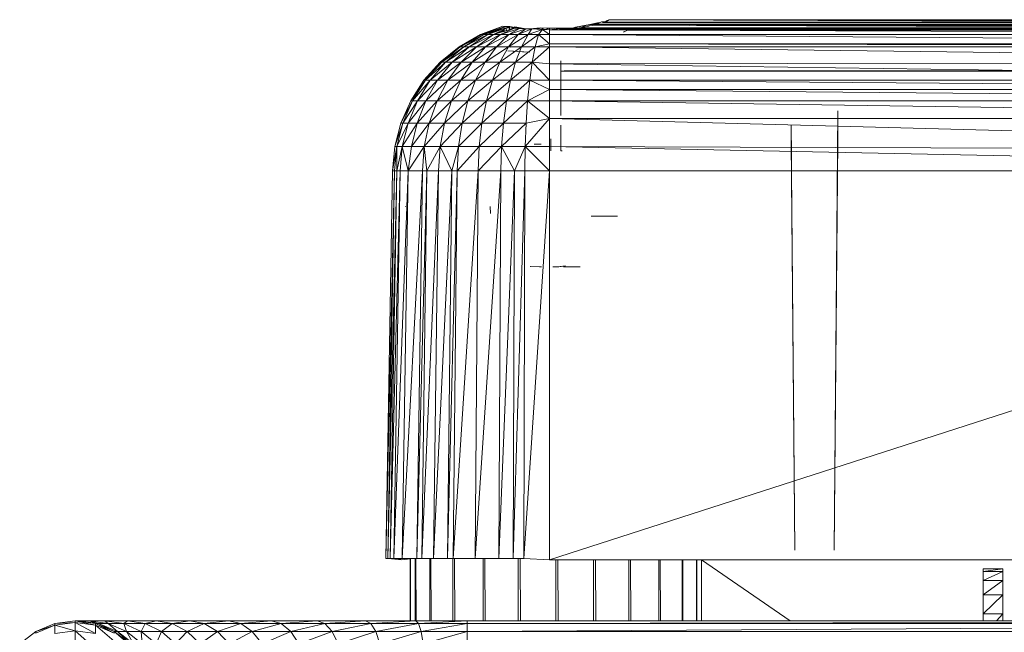
# Model space of a CAD drawing. Units: inches. Extents: x 11 to 6731, y 5 to 4757.
# Drawn here: x 2367 to 2668, y 3467 to 3654 of the extents above; entities that cross this region are included whole.
import ezdxf

# ---------------------------------------------------------------- set-up
doc = ezdxf.new("R2010")
doc.units = ezdxf.units.IN
doc.header["$MEASUREMENT"] = 0

# ---------------------------------------------------------------- blocks, each defined once
blk = doc.blocks.new('8_DWG-538119-North')
at = {"lineweight": 9}
for p, q in [((-5954.9, 1998.01), (-5961.74, 1995.47)), ((-5954.9, 1998.01), (-5961.48, 1995.47)), ((-5954.03, 1997.97), (-5961.48, 1995.47)), ((-5954.03, 1997.97), (-5960.71, 1995.47)), ((-5953.82, 1997.52), (-5960.71, 1995.47)), ((-5954.03, 1997.97), (-5959.44, 1995.47)), ((-5952.71, 1997.93), (-5959.44, 1995.47)), ((-5952.71, 1997.93), (-5957.71, 1995.47)), ((-5951.31, 1997.41), (-5957.71, 1995.47)), ((-5951.31, 1997.41), (-5955.57, 1995.47)), ((-5949.79, 1997.35), (-5955.57, 1995.47)), ((-5954.03, 1997.97), (-5954.9, 1998.01)), ((-5954.43, 1996.25), (-5954.47, 1997.55)), ((-5953.95, 1997.79), (-5954.03, 1997.97)), ((-5952.71, 1997.93), (-5954.03, 1997.97)), ((-5953.8, 1996.65), (-5953.82, 1997.38)), ((-5953.56, 1997.51), (-5952.83, 1997.48)), ((-5952.83, 1997.48), (-5953.26, 1997.66)), ((-5949.79, 1997.35), (-5953.05, 1995.47)), ((-5947.83, 1997.26), (-5953.05, 1995.47)), ((-5952.83, 1997.48), (-5952.71, 1997.93)), ((-5951.31, 1997.41), (-5952.83, 1997.48)), ((-5952.81, 1996.96), (-5952.83, 1997.48)), ((-5952.83, 1996.95), (-5952.83, 1997.48)), ((-5949.79, 1997.35), (-5952.71, 1997.93)), ((-5951.31, 1997.41), (-5952.71, 1997.93)), ((-5952.14, 1997.45), (-5951.87, 1997.57)), ((-5951.36, 1997.79), (-5951.22, 1997.85)), ((-5951.22, 1997.85), (-5951.33, 1997.79)), ((-5947.83, 1997.26), (-5951.31, 1997.41)), ((-5949.79, 1997.35), (-5951.31, 1997.41)), ((-5949.79, 1997.35), (-5951.31, 1997.41)), ((-5949.79, 1997.35), (-5951.31, 1997.41)), ((-5951.22, 1997.85), (-5951.27, 1997.79)), ((-5949.79, 1997.35), (-5951.22, 1997.85)), ((-5948.37, 1997.28), (-5951.22, 1997.85)), ((-5949.79, 1997.35), (-5951.22, 1997.85)), ((-5947.83, 1997.26), (-5950.24, 1995.47)), ((-5945.99, 1997.18), (-5950.24, 1995.47)), ((-5947.83, 1997.26), (-5949.79, 1997.35)), ((-5947.83, 1997.26), (-5949.79, 1997.35)), ((-5945.99, 1997.18), (-5947.83, 1997.26)), ((-5945.99, 1997.18), (-5947.18, 1995.47)), ((-5946.52, 1997.2), (-5943.5, 1997.55)), ((-5945.99, 1997.18), (-5944.4, 1997.11)), ((-5944.72, 1997.12), (-5943.5, 1997.55)), ((-5944.72, 1997.12), (-5943.5, 1997.55)), ((-5943.5, 1997.55), (-5944.29, 1997.11)), ((-5943.5, 1997.55), (-5943.61, 1997.08)), ((-5942, 1997.01), (-5943.5, 1997.55)), ((-5940.66, 1997.43), (-5943.5, 1997.55)), ((-5940.66, 1997.43), (-5942, 1997.01)), ((-5940.67, 1997.01), (-5940.66, 1997.43)), ((-5940.66, 1997.43), (-5931.8, 1997.45)), ((-5940.66, 1997.43), (-5933.52, 1997.44)), ((-5940.66, 1997.43), (-5934.6, 1997.1)), ((-5940.61, 1996.94), (-5572.67, 1997.41)), ((-5934.6, 1997.11), (-5930.81, 1997.61)), ((-5934.6, 1997.11), (-5930.81, 1997.61)), ((-5934.6, 1997.11), (-5572.67, 1997.41)), ((-5934.6, 1997.11), (-5932.45, 1997.34)), ((-5934.6, 1997.11), (-5932.45, 1997.34)), ((-5934.6, 1997.11), (-5932.45, 1997.34)), ((-5931.06, 1998), (-5934.59, 1997.1)), ((-5931.06, 1998), (-5934.59, 1997.1)), ((-5934.59, 1997.1), (-5932.71, 1997.7)), ((-5934.59, 1997.1), (-5932.71, 1997.7)), ((-5934.59, 1997.1), (-5932.71, 1997.7)), ((-5931.06, 1998), (-5932.71, 1997.7)), ((-5931.06, 1998), (-5932.71, 1997.7)), ((-5931.06, 1998), (-5932.71, 1997.7)), ((-5932.7, 1997.31), (-5932.71, 1997.7)), ((-5932.45, 1997.34), (-5930.81, 1997.61)), ((-5932.45, 1997.34), (-5930.81, 1997.61)), ((-5932.45, 1997.34), (-5930.81, 1997.61)), ((-5932.45, 1997.34), (-5572.67, 1997.41)), ((-5928.31, 1998.51), (-5931.06, 1998)), ((-5928.31, 1998.51), (-5931.06, 1998)), ((-5931.06, 1998), (-5929.66, 1998.23)), ((-5931.06, 1998), (-5929.66, 1998.23)), ((-5931.06, 1998), (-5929.66, 1998.23)), ((-5931.06, 1997.79), (-5931.06, 1998)), ((-5930.81, 1997.61), (-5929.32, 1998.29)), ((-5930.81, 1997.61), (-5929.32, 1998.29)), ((-5928.55, 1998.07), (-5930.81, 1997.61)), ((-5930.81, 1997.61), (-5572.67, 1997.41)), ((-5928.31, 1998.51), (-5929.66, 1998.23)), ((-5928.31, 1998.51), (-5929.66, 1998.23)), ((-5928.31, 1998.51), (-5929.66, 1998.23)), ((-5926.25, 1998.6), (-5929.32, 1998.29)), ((-5586.98, 1998.57), (-5929.32, 1998.29)), ((-5929.32, 1998.29), (-5585.98, 1998.55)), ((-5572.67, 1997.41), (-5929.32, 1998.29)), ((-5582.54, 1997.61), (-5929.32, 1998.29)), ((-5929.32, 1998.29), (-5580.64, 1997.7)), ((-5584.73, 1998.04), (-5929.32, 1998.29)), ((-5929.32, 1998.29), (-5897.82, 1998.21)), ((-5928.31, 1998.51), (-5925.97, 1999.06)), ((-5928.31, 1998.51), (-5925.97, 1999.06)), ((-5928.31, 1998.51), (-5928, 1998.43)), ((-5928.31, 1998.51), (-5928.07, 1998.45)), ((-5928.31, 1998.51), (-5927.14, 1998.51)), ((-5928.31, 1998.51), (-5928, 1998.43)), ((-5927.52, 1998.28), (-5586.98, 1998.57)), ((-5927.5, 1998.29), (-5926.25, 1998.6)), ((-5927.5, 1998.29), (-5926.25, 1998.6)), ((-5925.97, 1999.06), (-5927.03, 1998.52)), ((-5925.97, 1999.06), (-5927.03, 1998.52)), ((-5925.97, 1999.06), (-5927.03, 1998.52)), ((-5926.25, 1998.6), (-5924.78, 1999.37)), ((-5926.25, 1998.6), (-5586.98, 1998.57)), ((-5926, 1998.73), (-5925.97, 1999.06)), ((-5925.98, 1998.74), (-5925.97, 1999.06)), ((-5925.97, 1999.06), (-5925.29, 1999.1)), ((-5925.97, 1999.06), (-5925.29, 1999.1)), ((-5925.97, 1999.06), (-5925.5, 1998.99)), ((-5925.97, 1999.06), (-5925.5, 1998.99)), ((-5925.97, 1999.06), (-5925.37, 1999.06)), ((-5925.97, 1999.06), (-5925.5, 1998.99)), ((-5923.37, 1999.4), (-5924.78, 1999.37)), ((-5924.28, 1999.14), (-5924.78, 1999.37)), ((-5588.32, 1998.93), (-5924.78, 1999.37)), ((-5586.98, 1998.57), (-5924.78, 1999.37)), ((-5924.28, 1999.14), (-5588.32, 1998.93)), ((-5922.37, 2000), (-5923.37, 1999.4)), ((-5923.37, 1999.42), (-5922.99, 1999.72)), ((-5923.37, 1999.42), (-5922.99, 1999.72)), ((-5923.37, 1999.42), (-5922.99, 1999.72)), ((-5922.39, 2000), (-5922.99, 1999.72)), ((-5922.39, 2000), (-5922.99, 1999.72)), ((-5922.39, 2000), (-5922.99, 1999.72)), ((-5922.39, 2000), (-5590.79, 1999.96)), ((-5922.39, 2000), (-5922.37, 2000)), ((-5922.39, 2000), (-5753.7, 1999.75)), ((-5922.37, 2000), (-5590.37, 1999.72)), ((-5922.37, 2000), (-5589.91, 1999.38)), ((-5922.37, 2000), (-5589.19, 1999.18)), ((-5922.37, 2000), (-5588.32, 1998.93)), ((-5961.74, 1995.47), (-5968.19, 1991.76)), ((-5961.48, 1995.47), (-5968.19, 1991.76)), ((-5961.48, 1995.47), (-5967.86, 1991.76)), ((-5960.71, 1995.47), (-5967.86, 1991.76)), ((-5959.44, 1995.47), (-5966.84, 1991.76)), ((-5966.84, 1991.76), (-5960.71, 1995.47)), ((-5959.44, 1995.47), (-5965.19, 1991.76)), ((-5957.71, 1995.47), (-5965.19, 1991.76)), ((-5955.57, 1995.47), (-5962.94, 1991.76)), ((-5962.94, 1991.76), (-5957.71, 1995.47)), ((-5958.34, 1996.73), (-5961.74, 1995.47)), ((-5960.87, 1995.72), (-5961.74, 1995.47)), ((-5961.74, 1995.47), (-5961.48, 1995.47)), ((-5958.58, 1996.27), (-5961.48, 1995.47)), ((-5958.77, 1996.2), (-5961.48, 1995.47)), ((-5961.48, 1995.47), (-5960.71, 1995.47)), ((-5959.44, 1995.47), (-5960.71, 1995.47)), ((-5955.57, 1995.47), (-5960.14, 1991.76)), ((-5953.05, 1995.47), (-5960.14, 1991.76)), ((-5957.39, 1996.72), (-5960.02, 1995.96)), ((-5959.44, 1995.47), (-5957.71, 1995.47)), ((-5958.76, 1996.32), (-5959.4, 1996.04)), ((-5954.44, 1996.63), (-5957.71, 1995.47)), ((-5955.57, 1995.47), (-5957.71, 1995.47)), ((-5953.05, 1995.47), (-5956.86, 1991.76)), ((-5950.24, 1995.47), (-5956.86, 1991.76)), ((-5954.45, 1996.82), (-5955.59, 1996.51)), ((-5955.57, 1995.47), (-5953.05, 1995.47)), ((-5950.24, 1995.47), (-5953.17, 1991.76)), ((-5947.18, 1995.47), (-5953.17, 1991.76)), ((-5953.05, 1995.47), (-5950.24, 1995.47)), ((-5950.24, 1995.47), (-5947.18, 1995.47)), ((-5943.97, 1995.47), (-5949.17, 1991.76)), ((-5949.17, 1991.76), (-5947.18, 1995.47)), ((-5942.73, 1997.04), (-5947.18, 1995.47)), ((-5943.97, 1995.47), (-5947.18, 1995.47)), ((-5943.97, 1995.47), (-5944.97, 1991.76)), ((-5944.4, 1997.11), (-5942.73, 1997.04)), ((-5942.73, 1997.04), (-5943.97, 1995.47)), ((-5943.97, 1995.47), (-5940.67, 1995.47)), ((-5943.97, 1995.47), (-5940.67, 1992.65)), ((-5942.86, 1997.04), (-5942.73, 1997.04)), ((-5942.73, 1997.04), (-5940.61, 1996.94)), ((-5942.73, 1997.04), (-5940.67, 1995.47)), ((-5940.61, 1996.94), (-5940.67, 1995.47)), ((-5572.67, 1992.65), (-5940.67, 1995.47)), ((-5572.67, 1995.47), (-5940.67, 1995.47)), ((-5940.67, 1995.47), (-5940.67, 1992.65)), ((-5934.6, 1997.11), (-5940.61, 1996.94)), ((-5940.61, 1996.94), (-5938.99, 1997.09)), ((-5940.61, 1996.94), (-5938.99, 1997.09)), ((-5937.35, 1996.94), (-5940.61, 1996.94)), ((-5937.35, 1996.94), (-5940.61, 1996.94)), ((-5937.35, 1996.94), (-5940.61, 1996.94)), ((-5940.61, 1996.94), (-5572.67, 1995.47)), ((-5937.35, 1996.94), (-5938.99, 1997.09)), ((-5937.35, 1996.94), (-5938.99, 1997.09)), ((-5934.6, 1997.11), (-5937.22, 1996.95)), ((-5918.06, 1996.22), (-5916.78, 1996.79)), ((-5917.37, 1996.53), (-5918.06, 1996.22)), ((-5917.99, 1996.25), (-5917.37, 1996.53)), ((-5917.37, 1996.53), (-5916.75, 1996.8)), ((-5917.37, 1996.53), (-5916.78, 1996.79)), ((-5596.39, 1996.8), (-5916.75, 1996.8)), ((-5596.44, 1996.8), (-5916.75, 1996.8)), ((-5916.56, 1996.95), (-5596.39, 1996.8)), ((-5973.98, 1987.07), (-5968.19, 1991.76)), ((-5967.86, 1991.76), (-5973.98, 1987.07)), ((-5966.84, 1991.76), (-5973.56, 1987.07)), ((-5973.56, 1987.07), (-5967.86, 1991.76)), ((-5965.19, 1991.76), (-5972.34, 1987.07)), ((-5966.84, 1991.76), (-5972.34, 1987.07)), ((-5962.94, 1991.76), (-5970.36, 1987.07)), ((-5970.36, 1987.07), (-5965.19, 1991.76)), ((-5967.86, 1991.76), (-5968.19, 1991.76)), ((-5966.84, 1991.76), (-5967.86, 1991.76)), ((-5960.14, 1991.76), (-5967.62, 1987.07)), ((-5962.94, 1991.76), (-5967.62, 1987.07)), ((-5965.19, 1991.76), (-5966.84, 1991.76)), ((-5962.94, 1991.76), (-5965.19, 1991.76)), ((-5956.86, 1991.76), (-5964.23, 1987.07)), ((-5964.23, 1987.07), (-5960.14, 1991.76)), ((-5960.14, 1991.76), (-5962.94, 1991.76)), ((-5953.17, 1991.76), (-5960.25, 1987.07)), ((-5956.86, 1991.76), (-5960.25, 1987.07)), ((-5956.86, 1991.76), (-5960.14, 1991.76)), ((-5953.17, 1991.76), (-5956.86, 1991.76)), ((-5955.8, 1987.07), (-5949.17, 1991.76)), ((-5955.8, 1987.07), (-5953.17, 1991.76)), ((-5952.68, 1991.66), (-5953.57, 1991.83)), ((-5949.17, 1991.76), (-5953.17, 1991.76)), ((-5950.96, 1987.07), (-5944.97, 1991.76)), ((-5950.96, 1987.07), (-5949.17, 1991.76)), ((-5944.97, 1991.76), (-5949.17, 1991.76)), ((-5945.88, 1987.07), (-5940.67, 1991.76)), ((-5945.88, 1987.07), (-5944.97, 1991.76)), ((-5944.97, 1991.76), (-5940.67, 1992.65)), ((-5940.67, 1991.76), (-5944.97, 1991.76)), ((-5572.67, 1992.65), (-5940.67, 1992.65)), ((-5572.67, 1991.76), (-5940.67, 1992.65)), ((-5940.67, 1991.76), (-5940.67, 1992.65)), ((-5572.67, 1991.76), (-5940.67, 1991.76)), ((-5572.67, 1987.07), (-5940.67, 1991.76)), ((-5940.67, 1986.49), (-5940.67, 1991.76)), ((-5953.38, 1990.48), (-5951.62, 1990.38)), ((-5953.38, 1990.48), (-5950.26, 1990.31)), ((-5951.62, 1990.38), (-5950.26, 1990.31)), ((-5946.58, 1990.11), (-5950.26, 1990.31)), ((-5946.58, 1990.11), (-5948.82, 1990.23)), ((-5978.96, 1981.53), (-5973.98, 1987.07)), ((-5973.56, 1987.07), (-5978.96, 1981.53)), ((-5972.34, 1987.07), (-5978.49, 1981.53)), ((-5973.56, 1987.07), (-5978.49, 1981.53)), ((-5970.36, 1987.07), (-5977.09, 1981.53)), ((-5977.09, 1981.53), (-5972.34, 1987.07)), ((-5967.62, 1987.07), (-5974.79, 1981.53)), ((-5970.36, 1987.07), (-5974.79, 1981.53)), ((-5973.56, 1987.07), (-5973.98, 1987.07)), ((-5972.34, 1987.07), (-5973.56, 1987.07)), ((-5970.36, 1987.07), (-5972.34, 1987.07)), ((-5964.23, 1987.07), (-5971.65, 1981.53)), ((-5971.65, 1981.53), (-5967.62, 1987.07)), ((-5967.62, 1987.07), (-5970.36, 1987.07)), ((-5960.25, 1987.07), (-5967.75, 1981.53)), ((-5964.23, 1987.07), (-5967.75, 1981.53)), ((-5964.23, 1987.07), (-5967.62, 1987.07)), ((-5960.25, 1987.07), (-5964.23, 1987.07)), ((-5963.18, 1981.53), (-5955.8, 1987.07)), ((-5963.18, 1981.53), (-5960.25, 1987.07)), ((-5955.8, 1987.07), (-5960.25, 1987.07)), ((-5958.05, 1981.53), (-5950.96, 1987.07)), ((-5958.05, 1981.53), (-5955.8, 1987.07)), ((-5950.96, 1987.07), (-5955.8, 1987.07)), ((-5945.88, 1987.07), (-5952.51, 1981.53)), ((-5952.51, 1981.53), (-5950.96, 1987.07)), ((-5945.88, 1987.07), (-5950.96, 1987.07)), ((-5945.88, 1987.07), (-5946.67, 1981.53)), ((-5940.67, 1981.53), (-5945.88, 1987.07)), ((-5940.67, 1986.49), (-5945.88, 1987.07)), ((-5572.67, 1987.07), (-5940.67, 1986.49)), ((-5572.67, 1981.53), (-5940.67, 1986.49)), ((-5940.67, 1981.53), (-5940.67, 1986.49)), ((-5937.17, 1985.51), (-5937.17, 1987.4)), ((-5937.17, 1982.1), (-5937.17, 1985.51)), ((-5937.17, 1984.29), (-5577.17, 1984.34)), ((-5937.17, 1982.61), (-5937.17, 1984.29)), ((-5937.17, 1982.61), (-5937.17, 1977.01)), ((-5577.17, 1984.34), (-5936.18, 1984.35)), ((-5978.96, 1981.53), (-5982.99, 1975.26)), ((-5978.49, 1981.53), (-5982.99, 1975.26)), ((-5977.09, 1981.53), (-5982.47, 1975.26)), ((-5982.47, 1975.26), (-5978.49, 1981.53)), ((-5974.79, 1981.53), (-5980.92, 1975.26)), ((-5977.09, 1981.53), (-5980.92, 1975.26)), ((-5978.49, 1981.53), (-5978.96, 1981.53)), ((-5977.09, 1981.53), (-5978.49, 1981.53)), ((-5971.65, 1981.53), (-5978.39, 1975.26)), ((-5978.39, 1975.26), (-5974.79, 1981.53)), ((-5974.79, 1981.53), (-5977.09, 1981.53)), ((-5967.75, 1981.53), (-5974.91, 1975.26)), ((-5971.65, 1981.53), (-5974.91, 1975.26)), ((-5971.65, 1981.53), (-5974.79, 1981.53)), ((-5967.75, 1981.53), (-5971.65, 1981.53)), ((-5970.6, 1975.26), (-5963.18, 1981.53)), ((-5970.6, 1975.26), (-5967.75, 1981.53)), ((-5963.18, 1981.53), (-5967.75, 1981.53)), ((-5965.55, 1975.26), (-5958.05, 1981.53)), ((-5965.55, 1975.26), (-5963.18, 1981.53)), ((-5958.05, 1981.53), (-5963.18, 1981.53)), ((-5959.89, 1975.26), (-5958.05, 1981.53)), ((-5959.89, 1975.26), (-5952.51, 1981.53)), ((-5958.05, 1981.53), (-5952.51, 1981.53)), ((-5946.67, 1981.53), (-5953.75, 1975.26)), ((-5953.75, 1975.26), (-5952.51, 1981.53)), ((-5946.67, 1981.53), (-5952.51, 1981.53)), ((-5946.67, 1981.53), (-5947.29, 1975.26)), ((-5940.67, 1981.53), (-5946.67, 1981.53)), ((-5946.67, 1981.53), (-5940.67, 1978.7)), ((-5572.67, 1981.53), (-5940.67, 1981.53)), ((-5572.67, 1978.7), (-5940.67, 1981.53)), ((-5940.67, 1981.53), (-5940.67, 1978.7)), ((-5940.67, 1978.7), (-5947.29, 1975.26)), ((-5572.67, 1978.7), (-5940.67, 1978.7)), ((-5572.67, 1975.26), (-5940.67, 1978.7)), ((-5940.67, 1978.7), (-5940.67, 1975.26)), ((-5937.17, 1977.01), (-5937.17, 1972.33)), ((-5985.99, 1968.44), (-5982.99, 1975.26)), ((-5982.47, 1975.26), (-5985.99, 1968.44)), ((-5980.92, 1975.26), (-5985.44, 1968.44)), ((-5982.47, 1975.26), (-5985.44, 1968.44)), ((-5978.39, 1975.26), (-5983.77, 1968.44)), ((-5983.77, 1968.44), (-5980.92, 1975.26)), ((-5982.47, 1975.26), (-5982.99, 1975.26)), ((-5980.92, 1975.26), (-5982.47, 1975.26)), ((-5974.91, 1975.26), (-5981.06, 1968.44)), ((-5978.39, 1975.26), (-5981.06, 1968.44)), ((-5978.39, 1975.26), (-5980.92, 1975.26)), ((-5974.91, 1975.26), (-5978.39, 1975.26)), ((-5977.34, 1968.44), (-5970.6, 1975.26)), ((-5977.34, 1968.44), (-5974.91, 1975.26)), ((-5970.6, 1975.26), (-5974.91, 1975.26)), ((-5972.72, 1968.44), (-5965.55, 1975.26)), ((-5972.72, 1968.44), (-5970.6, 1975.26)), ((-5965.55, 1975.26), (-5970.6, 1975.26)), ((-5967.31, 1968.44), (-5965.55, 1975.26)), ((-5967.31, 1968.44), (-5959.89, 1975.26)), ((-5965.55, 1975.26), (-5959.89, 1975.26)), ((-5961.25, 1968.44), (-5953.75, 1975.26)), ((-5961.25, 1968.44), (-5959.89, 1975.26)), ((-5953.75, 1975.26), (-5959.89, 1975.26)), ((-5947.29, 1975.26), (-5954.68, 1968.44)), ((-5954.68, 1968.44), (-5953.75, 1975.26)), ((-5947.29, 1975.26), (-5953.75, 1975.26)), ((-5947.29, 1975.26), (-5947.76, 1968.44)), ((-5947.29, 1975.26), (-5940.67, 1975.26)), ((-5947.29, 1975.26), (-5940.67, 1969.82)), ((-5572.67, 1975.26), (-5940.67, 1975.26)), ((-5572.67, 1969.82), (-5940.67, 1975.26)), ((-5940.67, 1975.26), (-5940.67, 1969.82)), ((-5937.17, 1972.33), (-5937.17, 1970.7)), ((-5853.68, 1838), (-5852.5, 1972.14)), ((-5852.5, 1972.14), (-5852.55, 1967.75)), ((-5985.99, 1968.44), (-5987.88, 1961.24)), ((-5985.44, 1968.44), (-5987.88, 1961.24)), ((-5983.77, 1968.44), (-5987.3, 1961.24)), ((-5987.3, 1961.24), (-5985.44, 1968.44)), ((-5985.44, 1968.44), (-5985.99, 1968.44)), ((-5981.06, 1968.44), (-5985.58, 1961.24)), ((-5983.77, 1968.44), (-5985.58, 1961.24)), ((-5983.77, 1968.44), (-5985.44, 1968.44)), ((-5981.06, 1968.44), (-5983.77, 1968.44)), ((-5982.73, 1961.24), (-5977.34, 1968.44)), ((-5982.73, 1961.24), (-5981.06, 1968.44)), ((-5977.34, 1968.44), (-5981.06, 1968.44)), ((-5978.87, 1961.24), (-5972.72, 1968.44)), ((-5978.87, 1961.24), (-5977.34, 1968.44)), ((-5972.72, 1968.44), (-5977.34, 1968.44)), ((-5974.05, 1961.24), (-5972.72, 1968.44)), ((-5974.05, 1961.24), (-5967.31, 1968.44)), ((-5972.72, 1968.44), (-5967.31, 1968.44)), ((-5968.43, 1961.24), (-5961.25, 1968.44)), ((-5968.43, 1961.24), (-5967.31, 1968.44)), ((-5961.25, 1968.44), (-5967.31, 1968.44)), ((-5962.1, 1961.24), (-5954.68, 1968.44)), ((-5962.1, 1961.24), (-5961.25, 1968.44)), ((-5954.68, 1968.44), (-5961.25, 1968.44)), ((-5947.76, 1968.44), (-5955.26, 1961.24)), ((-5955.26, 1961.24), (-5954.68, 1968.44)), ((-5947.76, 1968.44), (-5954.68, 1968.44)), ((-5940.67, 1969.82), (-5948.07, 1961.24)), ((-5947.76, 1968.44), (-5948.07, 1961.24)), ((-5940.67, 1969.82), (-5947.76, 1968.44)), ((-5572.67, 1969.82), (-5940.67, 1969.82)), ((-5572.67, 1960.17), (-5940.67, 1969.82)), ((-5940.67, 1969.82), (-5940.67, 1961.24)), ((-5937.17, 1963.17), (-5937.17, 1967.83)), ((-5866.8, 1967.74), (-5866.72, 1958.73)), ((-5866.8, 1967.74), (-5866.69, 1953.76)), ((-5853.7, 1838), (-5852.54, 1968.4)), ((-5853.68, 1838), (-5852.55, 1967.75)), ((-5987.88, 1961.24), (-5988.6, 1953.82)), ((-5987.3, 1961.24), (-5988.6, 1953.82)), ((-5987.3, 1961.24), (-5988.02, 1953.82)), ((-5987.3, 1961.24), (-5987.88, 1961.24)), ((-5985.58, 1961.24), (-5987.3, 1961.24)), ((-5987.3, 1961.24), (-5987.26, 1953.82)), ((-5985.58, 1961.24), (-5987.26, 1953.82)), ((-5985.58, 1961.24), (-5986.26, 1953.82)), ((-5983.79, 1953.82), (-5985.58, 1961.24)), ((-5982.73, 1961.24), (-5985.58, 1961.24)), ((-5978.87, 1961.24), (-5983.79, 1953.82)), ((-5983.79, 1953.82), (-5982.73, 1961.24)), ((-5978.87, 1961.24), (-5982.73, 1961.24)), ((-5978.87, 1961.24), (-5979.45, 1953.82)), ((-5978.87, 1961.24), (-5974.05, 1961.24)), ((-5978.87, 1961.24), (-5978.05, 1953.82)), ((-5974.05, 1961.24), (-5978.05, 1953.82)), ((-5974.05, 1961.24), (-5974.56, 1953.82)), ((-5970.47, 1953.82), (-5974.05, 1961.24)), ((-5968.43, 1961.24), (-5974.05, 1961.24)), ((-5970.47, 1953.82), (-5968.43, 1961.24)), ((-5962.1, 1961.24), (-5968.84, 1953.82)), ((-5968.84, 1953.82), (-5968.43, 1961.24)), ((-5962.1, 1961.24), (-5968.43, 1961.24)), ((-5962.1, 1961.24), (-5962.43, 1953.82)), ((-5955.26, 1961.24), (-5962.43, 1953.82)), ((-5962.1, 1961.24), (-5955.26, 1961.24)), ((-5955.26, 1961.24), (-5955.48, 1953.82)), ((-5948.07, 1961.24), (-5955.26, 1961.24)), ((-5955.26, 1961.24), (-5951.31, 1953.82)), ((-5948.07, 1961.24), (-5951.31, 1953.82)), ((-5948.07, 1961.24), (-5948.17, 1953.82)), ((-5948.07, 1961.24), (-5940.67, 1961.24)), ((-5948.07, 1961.24), (-5940.67, 1953.82)), ((-5943.15, 1961.96), (-5945.26, 1962)), ((-5572.67, 1953.82), (-5940.67, 1961.24)), ((-5572.67, 1960.17), (-5940.67, 1961.24)), ((-5940.67, 1961.24), (-5940.67, 1953.82)), ((-5940.17, 1960), (-5940.17, 1963.59)), ((-5937.17, 1963.17), (-5937.17, 1960)), ((-5865.66, 1838), (-5866.77, 1962.75)), ((-5853.7, 1838), (-5852.58, 1963.19)), ((-5940.17, 1960), (-5940.18, 1960)), ((-5936.75, 1960), (-5937.17, 1960)), ((-5937.15, 1960), (-5937.16, 1960)), ((-5866.72, 1958.73), (-5866.69, 1953.76)), ((-5853.7, 1838), (-5852.62, 1958.73)), ((-5853.68, 1838), (-5852.62, 1958.51)), ((-5852.67, 1953.76), (-5852.62, 1958.51)), ((-5988.6, 1953.82), (-5990.66, 1835.42)), ((-5988.02, 1953.82), (-5990.66, 1835.42)), ((-5988.02, 1953.82), (-5990.04, 1835.42)), ((-5987.26, 1953.82), (-5990.04, 1835.42)), ((-5987.26, 1953.82), (-5989.26, 1835.51)), ((-5986.26, 1953.82), (-5989.26, 1835.51)), ((-5988.6, 1953.82), (-5988.02, 1953.82)), ((-5983.79, 1953.82), (-5988.2, 1835.42)), ((-5986.26, 1953.82), (-5988.2, 1835.42)), ((-5988.02, 1953.82), (-5987.26, 1953.82)), ((-5987.26, 1953.82), (-5986.26, 1953.82)), ((-5983.79, 1953.82), (-5986.26, 1953.82)), ((-5983.79, 1953.82), (-5985.65, 1835.51)), ((-5979.45, 1953.82), (-5985.65, 1835.51)), ((-5983.79, 1953.82), (-5979.45, 1953.82)), ((-5979.45, 1953.82), (-5981.11, 1835.42)), ((-5978.05, 1953.82), (-5981.11, 1835.42)), ((-5978.05, 1953.82), (-5979.67, 1835.51)), ((-5974.56, 1953.82), (-5979.67, 1835.51)), ((-5979.45, 1953.82), (-5978.05, 1953.82)), ((-5978.05, 1953.82), (-5974.56, 1953.82)), ((-5970.47, 1953.82), (-5976.02, 1835.42)), ((-5974.56, 1953.82), (-5976.02, 1835.42)), ((-5970.47, 1953.82), (-5974.56, 1953.82)), ((-5970.47, 1953.82), (-5971.76, 1835.51)), ((-5968.84, 1953.82), (-5971.76, 1835.51)), ((-5970.47, 1953.82), (-5968.84, 1953.82)), ((-5968.84, 1953.82), (-5970.05, 1835.42)), ((-5962.43, 1953.82), (-5970.05, 1835.42)), ((-5968.84, 1953.82), (-5962.43, 1953.82)), ((-5962.43, 1953.82), (-5963.37, 1835.42)), ((-5955.48, 1953.82), (-5963.37, 1835.42)), ((-5962.43, 1953.82), (-5955.48, 1953.82)), ((-5951.31, 1953.82), (-5956.12, 1835.42)), ((-5955.48, 1953.82), (-5956.12, 1835.42)), ((-5951.31, 1953.82), (-5955.48, 1953.82)), ((-5948.17, 1953.82), (-5951.76, 1835.51)), ((-5951.31, 1953.82), (-5951.76, 1835.51)), ((-5948.17, 1953.82), (-5951.31, 1953.82)), ((-5948.17, 1953.82), (-5948.5, 1835.42)), ((-5940.67, 1953.82), (-5948.5, 1835.42)), ((-5948.17, 1953.82), (-5940.67, 1953.82)), ((-5572.67, 1953.82), (-5940.67, 1953.82)), ((-5572.67, 1953.82), (-5940.67, 1835)), ((-5940.67, 1953.82), (-5940.67, 1835)), ((-5865.66, 1838), (-5866.69, 1953.76)), ((-5853.7, 1838), (-5852.67, 1953.76)), ((-5853.68, 1838), (-5852.67, 1953.76)), ((-5984.61, 1943), (-5984.73, 1943)), ((-5958.64, 1940.82), (-5958.73, 1943)), ((-5958.71, 1943), (-5958.73, 1943)), ((-5919.81, 1940.01), (-5927.88, 1940)), ((-5921.42, 1940), (-5927.88, 1940)), ((-5919.81, 1940.01), (-5921.42, 1940)), ((-5943.68, 1924.5), (-5946.54, 1924.63)), ((-5943.31, 1924.5), (-5946.54, 1924.63)), ((-5943.68, 1924.5), (-5946.38, 1924.59)), ((-5943.68, 1924.5), (-5943.31, 1924.5)), ((-5943.68, 1924.5), (-5943.31, 1924.5)), ((-5943.68, 1924.5), (-5943.03, 1924.5)), ((-5938.83, 1924.5), (-5939.57, 1924.53)), ((-5938.83, 1924.5), (-5939.57, 1924.53)), ((-5938.83, 1924.5), (-5937.78, 1924.53)), ((-5938.19, 1924.5), (-5935.78, 1924.8)), ((-5938.19, 1924.5), (-5937.78, 1924.53)), ((-5935.78, 1924.8), (-5937.78, 1924.53)), ((-5936.36, 1924.5), (-5932.22, 1924.53)), ((-5934.87, 1924.5), (-5936.36, 1924.5)), ((-5934.87, 1924.5), (-5936.36, 1924.5)), ((-5935.31, 1924.5), (-5934.17, 1924.5)), ((-5934.17, 1924.5), (-5933.68, 1924.5)), ((-5933.93, 1924.5), (-5931.3, 1924.53)), ((-5933.68, 1924.5), (-5933.85, 1924.5)), ((-5933.68, 1924.5), (-5933.85, 1924.5)), ((-5933.68, 1924.5), (-5931.3, 1924.53)), ((-5853.7, 1838), (-5853.68, 1838)), ((-5987.66, 1835.49), (-5990.66, 1835.42)), ((-5990.04, 1835.42), (-5990.66, 1835.42)), ((-5990.66, 1835.42), (-5990.04, 1835.42)), ((-5990.04, 1835.42), (-5989.26, 1835.51)), ((-5988.2, 1835.47), (-5990.04, 1835.42)), ((-5988.2, 1835.47), (-5990.04, 1835.44)), ((-5988.2, 1835.47), (-5990.04, 1835.42)), ((-5988.68, 1835.46), (-5990.04, 1835.42)), ((-5985.76, 1835.01), (-5990.04, 1835.42)), ((-5990.04, 1835.42), (-5988.2, 1835.42)), ((-5989.26, 1835.51), (-5988.2, 1835.42)), ((-5988.2, 1835.42), (-5985.65, 1835.51)), ((-5982.54, 1835.49), (-5988.2, 1835.42)), ((-5985.37, 1835.49), (-5988.2, 1835.42)), ((-5985.22, 1835.42), (-5988.2, 1835.42)), ((-5987.01, 1835.46), (-5985.76, 1835.01)), ((-5983.17, 1835.4), (-5985.76, 1835.01)), ((-5982.54, 1835.49), (-5985.65, 1835.51)), ((-5985.65, 1835.51), (-5981.11, 1835.42)), ((-5985.37, 1835.49), (-5985.65, 1835.51)), ((-5985.37, 1835.49), (-5982.54, 1835.49)), ((-5981.11, 1835.42), (-5985.22, 1835.42)), ((-5983.17, 1835.46), (-5983.17, 1816.39)), ((-5983.09, 1835.46), (-5983.07, 1816.39)), ((-5982.54, 1835.49), (-5978.69, 1835.49)), ((-5981.66, 1835.43), (-5981.66, 1816.39)), ((-5981.41, 1835.43), (-5981.37, 1816.39)), ((-5981.11, 1835.42), (-5979.67, 1835.51)), ((-5981.11, 1835.42), (-5976.02, 1835.42)), ((-5979.67, 1835.51), (-5976.02, 1835.42)), ((-5977.22, 1835.45), (-5977.22, 1816.39)), ((-5976.82, 1835.44), (-5976.75, 1816.39)), ((-5976.02, 1835.42), (-5971.76, 1835.51)), ((-5976.02, 1835.42), (-5970.05, 1835.42)), ((-5971.76, 1835.51), (-5970.05, 1835.42)), ((-5970.15, 1835.43), (-5970.15, 1816.39)), ((-5970.05, 1835.42), (-5963.37, 1835.42)), ((-5969.64, 1835.42), (-5969.54, 1816.39)), ((-5968.3, 1835.49), (-5962.01, 1835.49)), ((-5963.37, 1835.42), (-5956.12, 1835.42)), ((-5960.93, 1835.42), (-5960.93, 1816.39)), ((-5960.33, 1835.42), (-5960.23, 1816.39)), ((-5956.12, 1835.42), (-5951.76, 1835.51)), ((-5956.12, 1835.42), (-5948.5, 1835.42)), ((-5951.76, 1835.51), (-5948.5, 1835.42)), ((-5950.19, 1835.44), (-5950.19, 1816.39)), ((-5949.56, 1835.43), (-5949.44, 1816.39)), ((-5948.5, 1835.42), (-5940.67, 1835)), ((-5572.67, 1835.02), (-5940.67, 1835)), ((-5938.68, 1835), (-5938.68, 1816.39)), ((-5938.04, 1835), (-5937.93, 1816.39)), ((-5927.15, 1835), (-5927.15, 1816.39)), ((-5926.55, 1835), (-5926.45, 1816.39)), ((-5916.42, 1835), (-5916.42, 1816.39)), ((-5915.9, 1835), (-5915.82, 1816.39)), ((-5907.21, 1835), (-5907.21, 1816.39)), ((-5906.81, 1835), (-5906.75, 1816.39)), ((-5900.13, 1835), (-5900.13, 1816.39)), ((-5899.88, 1835), (-5899.84, 1816.39)), ((-5895.69, 1835), (-5895.69, 1816.39)), ((-5895.6, 1835), (-5895.59, 1816.39)), ((-5894.17, 1816.39), (-5894.17, 1835)), ((-5894.17, 1835), (-5894.17, 1816.39)), ((-5867.13, 1816.39), (-5894.17, 1835)), ((-5808.17, 1831.44), (-5808.17, 1832.35)), ((-5808.17, 1832.35), (-5802.18, 1832.35)), ((-5808.17, 1831.44), (-5802.18, 1832.35)), ((-5802.18, 1832.35), (-5802.18, 1831.44)), ((-5808.17, 1828.75), (-5808.17, 1831.44)), ((-5808.17, 1828.75), (-5802.18, 1831.44)), ((-5808.17, 1831.44), (-5802.18, 1831.44)), ((-5808.17, 1824.39), (-5808.17, 1828.75)), ((-5808.17, 1824.39), (-5802.18, 1828.75)), ((-5808.17, 1828.75), (-5802.18, 1828.75)), ((-5802.18, 1831.44), (-5802.18, 1828.75)), ((-5802.18, 1828.75), (-5802.18, 1824.39)), ((-5808.17, 1824.39), (-5808.17, 1818.58)), ((-5808.17, 1824.39), (-5802.18, 1824.39)), ((-5808.17, 1818.58), (-5802.18, 1824.39)), ((-5802.18, 1824.39), (-5802.18, 1818.58)), ((-5808.17, 1816.39), (-5808.17, 1818.58)), ((-5808.17, 1818.58), (-5802.18, 1818.58)), ((-5804.05, 1816.39), (-5802.18, 1818.58)), ((-5802.18, 1818.58), (-5802.18, 1816.39)), ((-6091.72, 1815.57), (-6097.51, 1813.18)), ((-6091.72, 1815.07), (-6097.51, 1813.18)), ((-6091.72, 1815.07), (-6097.51, 1812.69)), ((-6085.53, 1816.39), (-6091.72, 1815.57)), ((-6085.53, 1815.88), (-6091.72, 1815.57)), ((-6085.53, 1815.88), (-6091.72, 1815.07)), ((-6091.72, 1815.57), (-6091.72, 1815.07)), ((-6091.72, 1815.07), (-6085.53, 1813.33)), ((-6091.72, 1815.07), (-6091.72, 1812.54)), ((-6079.34, 1815.57), (-6085.53, 1816.39)), ((-6085.53, 1816.39), (-6084.51, 1816.39)), ((-6079.34, 1815.07), (-6085.53, 1816.39)), ((-6085.53, 1816.39), (-6085.53, 1815.88)), ((-6079.34, 1815.07), (-6085.53, 1815.88)), ((-6085.53, 1815.88), (-6079.34, 1812.54)), ((-6085.53, 1815.88), (-6085.53, 1813.33)), ((-6084.51, 1816.39), (-6081.45, 1816.39)), ((-6079.34, 1815.57), (-6084.51, 1816.39)), ((-6084.51, 1816.39), (-6078.36, 1815.57)), ((-6081.45, 1816.39), (-6076.42, 1816.39)), ((-6078.36, 1815.57), (-6081.45, 1816.39)), ((-6081.45, 1816.39), (-6075.47, 1815.57)), ((-6073.56, 1813.18), (-6079.34, 1815.57)), ((-6073.56, 1812.69), (-6079.34, 1815.57)), ((-6079.34, 1815.57), (-6079.34, 1815.07)), ((-6079.34, 1815.57), (-6078.36, 1815.57)), ((-6073.56, 1812.69), (-6079.34, 1815.07)), ((-6079.34, 1815.07), (-6079.34, 1812.54)), ((-6079.34, 1815.07), (-6073.56, 1810.19)), ((-6073.56, 1813.18), (-6078.36, 1815.57)), ((-6078.36, 1815.57), (-6072.63, 1813.18)), ((-6078.36, 1815.57), (-6075.47, 1815.57)), ((-6076.42, 1816.39), (-6069.49, 1816.39)), ((-6075.47, 1815.57), (-6076.42, 1816.39)), ((-6076.42, 1816.39), (-6070.69, 1815.57)), ((-6072.63, 1813.18), (-6075.47, 1815.57)), ((-6075.47, 1815.57), (-6069.88, 1813.18)), ((-6075.47, 1815.57), (-6070.69, 1815.57)), ((-6070.69, 1815.57), (-6069.49, 1816.39)), ((-6069.88, 1813.18), (-6070.69, 1815.57)), ((-6070.69, 1815.57), (-6065.36, 1813.18)), ((-6070.69, 1815.57), (-6064.13, 1815.57)), ((-6069.49, 1816.39), (-6060.79, 1816.39)), ((-6069.49, 1816.39), (-6064.13, 1815.57)), ((-6065.36, 1813.18), (-6064.13, 1815.57)), ((-6064.13, 1815.57), (-6060.79, 1816.39)), ((-6064.13, 1815.57), (-6059.13, 1813.18)), ((-6064.13, 1815.57), (-6055.87, 1815.57)), ((-6060.79, 1816.39), (-6050.47, 1816.39)), ((-6060.79, 1816.39), (-6055.87, 1815.57)), ((-6059.13, 1813.18), (-6055.87, 1815.57)), ((-6055.87, 1815.57), (-6050.47, 1816.39)), ((-6055.87, 1815.57), (-6051.29, 1813.18)), ((-6055.87, 1815.57), (-6046.08, 1815.57)), ((-6051.29, 1813.18), (-6046.08, 1815.57)), ((-6050.47, 1816.39), (-6038.69, 1816.39)), ((-6050.47, 1816.39), (-6046.08, 1815.57)), ((-6046.08, 1815.57), (-6038.69, 1816.39)), ((-6046.08, 1815.57), (-6042, 1813.18)), ((-6046.08, 1815.57), (-6034.92, 1815.57)), ((-6042, 1813.18), (-6034.92, 1815.57)), ((-6038.69, 1816.39), (-6025.67, 1816.39)), ((-6038.69, 1816.39), (-6034.92, 1815.57)), ((-6034.92, 1815.57), (-6025.67, 1816.39)), ((-6034.92, 1815.57), (-6031.4, 1813.18)), ((-6034.92, 1815.57), (-6022.57, 1815.57)), ((-6031.4, 1813.18), (-6022.57, 1815.57)), ((-6025.67, 1816.39), (-6011.63, 1816.39)), ((-6025.67, 1816.39), (-6022.57, 1815.57)), ((-6022.57, 1815.57), (-6011.63, 1816.39)), ((-6022.57, 1815.57), (-6019.68, 1813.18)), ((-6022.57, 1815.57), (-6009.25, 1815.57)), ((-6019.68, 1813.18), (-6009.25, 1815.57)), ((-6011.63, 1816.39), (-5996.8, 1816.39)), ((-6011.63, 1816.39), (-6009.25, 1815.57)), ((-6009.25, 1815.57), (-5996.8, 1816.39)), ((-6009.25, 1815.57), (-6007.04, 1813.18)), ((-6009.25, 1815.57), (-5995.19, 1815.57)), ((-6007.04, 1813.18), (-5995.19, 1815.57)), ((-5996.8, 1816.39), (-5981.44, 1816.39)), ((-5996.8, 1816.39), (-5995.19, 1815.57)), ((-5995.19, 1815.57), (-5981.44, 1816.39)), ((-5995.19, 1815.57), (-5993.7, 1813.18)), ((-5995.19, 1815.57), (-5980.62, 1815.57)), ((-5993.7, 1813.18), (-5980.62, 1815.57)), ((-5981.44, 1816.39), (-5965.81, 1816.39)), ((-5981.44, 1816.39), (-5980.62, 1815.57)), ((-5980.62, 1815.57), (-5965.81, 1816.39)), ((-5980.62, 1815.57), (-5979.87, 1813.18)), ((-5980.62, 1815.57), (-5965.81, 1815.57)), ((-5979.87, 1813.18), (-5965.81, 1815.57)), ((-5965.81, 1816.39), (-5798.19, 1816.39)), ((-5965.81, 1816.39), (-5965.81, 1815.57)), ((-5965.81, 1815.57), (-5798.19, 1815.91)), ((-5965.81, 1815.57), (-5965.81, 1813.18)), ((-5965.81, 1815.57), (-5798.19, 1815.57)), ((-5965.81, 1813.18), (-5798.19, 1814.16)), ((-6097.51, 1813.18), (-6102.46, 1809.37)), ((-6097.51, 1813.18), (-6097.51, 1812.69)), ((-6085.53, 1813.33), (-6091.72, 1812.54)), ((-6079.34, 1812.54), (-6085.53, 1813.33)), ((-6085.53, 1813.33), (-6079.34, 1807.9)), ((-6085.53, 1813.33), (-6085.53, 1808.67)), ((-6068.61, 1809.37), (-6073.56, 1813.18)), ((-6068.61, 1808.89), (-6073.56, 1813.18)), ((-6073.56, 1813.18), (-6073.56, 1812.69)), ((-6073.56, 1813.18), (-6072.63, 1813.18)), ((-6068.61, 1809.37), (-6072.63, 1813.18)), ((-6072.63, 1813.18), (-6067.72, 1809.37)), ((-6072.63, 1813.18), (-6069.88, 1813.18)), ((-6067.72, 1809.37), (-6069.88, 1813.18)), ((-6069.88, 1813.18), (-6065.09, 1809.37)), ((-6069.88, 1813.18), (-6065.36, 1813.18)), ((-6065.09, 1809.37), (-6065.36, 1813.18)), ((-6065.36, 1813.18), (-6060.78, 1809.37)), ((-6065.36, 1813.18), (-6059.13, 1813.18)), ((-6060.78, 1809.37), (-6059.13, 1813.18)), ((-6059.13, 1813.18), (-6054.83, 1809.37)), ((-6059.13, 1813.18), (-6051.29, 1813.18)), ((-6054.83, 1809.37), (-6051.29, 1813.18)), ((-6051.29, 1813.18), (-6047.36, 1809.37)), ((-6051.29, 1813.18), (-6042, 1813.18)), ((-6047.36, 1809.37), (-6042, 1813.18)), ((-6042, 1813.18), (-6038.49, 1809.37)), ((-6042, 1813.18), (-6031.4, 1813.18)), ((-6038.49, 1809.37), (-6031.4, 1813.18)), ((-6031.4, 1813.18), (-6028.39, 1809.37)), ((-6031.4, 1813.18), (-6019.68, 1813.18)), ((-6028.39, 1809.37), (-6019.68, 1813.18)), ((-6019.68, 1813.18), (-6017.2, 1809.37)), ((-6019.68, 1813.18), (-6007.04, 1813.18)), ((-6017.2, 1809.37), (-6007.04, 1813.18)), ((-6007.04, 1813.18), (-6005.14, 1809.37)), ((-6007.04, 1813.18), (-5993.7, 1813.18)), ((-6005.14, 1809.37), (-5993.7, 1813.18)), ((-5993.7, 1813.18), (-5992.41, 1809.37)), ((-5993.7, 1813.18), (-5979.87, 1813.18)), ((-5992.41, 1809.37), (-5979.87, 1813.18)), ((-5979.87, 1813.18), (-5979.23, 1809.37)), ((-5979.87, 1813.18), (-5965.81, 1813.18)), ((-5979.23, 1809.37), (-5965.81, 1813.18)), ((-5965.81, 1813.18), (-5965.81, 1809.37)), ((-5965.81, 1813.18), (-5798.19, 1813.18))]:
    blk.add_line(p, q, dxfattribs=at)

msp = doc.modelspace()

# ---------------------------------------------------------------- block references
at = {"lineweight": 9}
msp.add_blockref('8_DWG-538119-North', (8469.91, 1653.87), dxfattribs=at)

doc.saveas('drawing.dxf')
